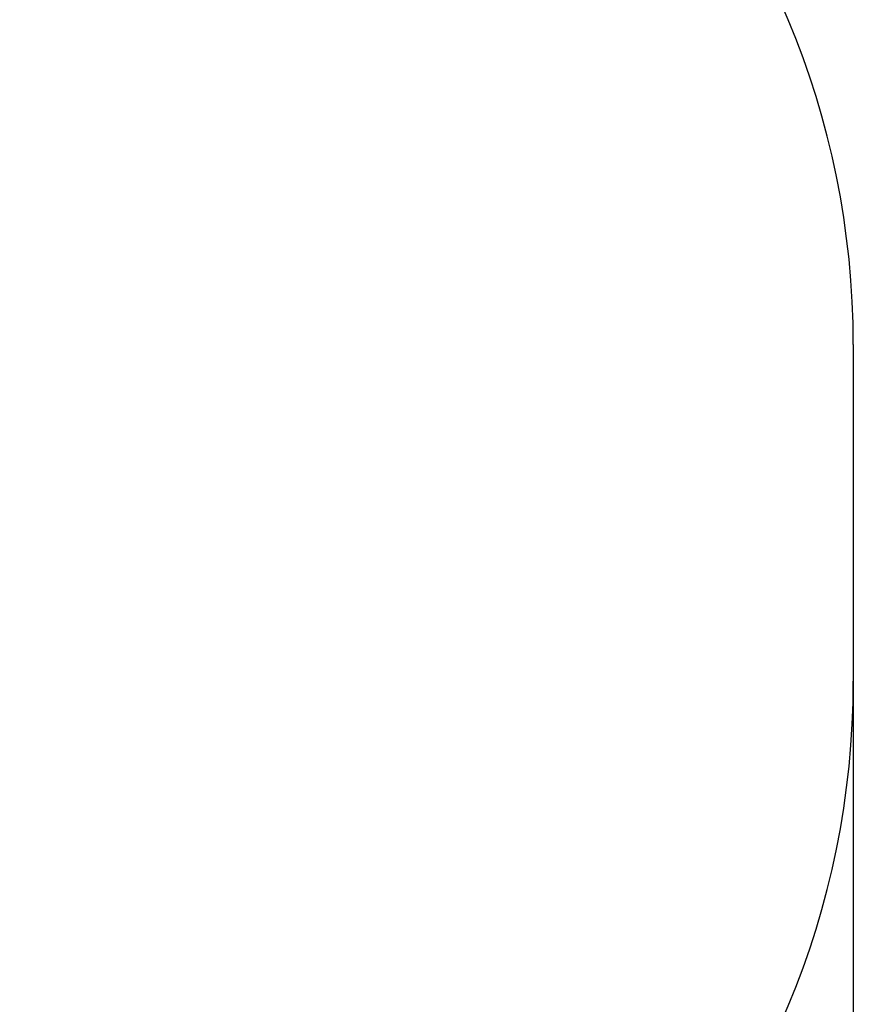
# Model space of a CAD drawing. Units: millimetres. Extents: x 0 to 291, y 0 to 204.
# Drawn here: x 199 to 211, y 35 to 50 of the extents above; entities that cross this region are included whole.
import ezdxf
from ezdxf.enums import TextEntityAlignment as Align

# ---------------------------------------------------------------- set-up
doc = ezdxf.new("R2010")
doc.units = ezdxf.units.MM
doc.layers.add('COTAS', color=7, linetype='Continuous')
doc.layers.add('Predeterminado', color=7, linetype='Continuous')
doc.styles.add('SEACAD_Arial', font='arial.ttf')
doc.dimstyles.new('ISO', dxfattribs={"dimtxt": 3.125, "dimasz": 3.125, "dimexe": 1.5625, "dimexo": 0, "dimgap": 0.78125, "dimtad": 0, "dimdec": 0, "dimlfac": 21.978022, "dimtxsty": 'SEACAD_Arial', "dimblk1": '_SE_FILLED', "dimblk2": '_SE_FILLED', "dimsah": 1, "dimcen": 1.5625, "dimadec": 1, "dimazin": 0, "dimtfac": 0.5, "dimtmove": 0, "dimatfit": 3, "dimfxl": 1, "dimarcsym": 0})

# ---------------------------------------------------------------- blocks, each defined once
blk = doc.blocks.new('DMBLK12')
at = {"layer": 'Predeterminado', "linetype": 'Continuous'}
for points in [[(143.772, 6.567), (143.772, 7.608), (140.647, 7.087)], [(208.162, 6.567), (211.287, 7.087), (208.162, 7.608)]]:
    blk.add_hatch(color=7, dxfattribs=at).paths.add_polyline_path(points)
at = {"layer": 'Predeterminado', "color": 7, "linetype": 'Continuous'}
for p, q in [((211.287, 42.169), (211.287, 5.525)), ((140.647, 18.827), (140.647, 5.525)), ((140.647, 7.087), (169.982, 7.087)), ((181.952, 7.087), (211.287, 7.087))]:
    blk.add_line(p, q, dxfattribs=at)
at = {"layer": 'Predeterminado', "color": 7, "linetype": 'Continuous', "style": 'SEACAD_Arial'}
blk.add_text('5550', height=3.125, dxfattribs=at).set_placement((171.076, 8.65), align=Align.TOP_LEFT)
blk = doc.blocks.new('_SE_FILLED')
at = {"color": 0}
blk.add_line((0, 0), (-1, 0), dxfattribs=at)
blk.add_solid([(0, 0), (-1, -0.1665), (-1, 0.1665), (0, 0)], dxfattribs=at)

msp = doc.modelspace()

# ---------------------------------------------------------------- linework, layer by layer
at = {"layer": 'COTAS', "color": 7, "linetype": 'Continuous'}
msp.add_line((211.287, 44.742), (211.287, 39.596), dxfattribs=at)
for centre, start, end in [((198.438, 44.742), 0, 89.3338), ((198.438, 39.596), 270.6694, 360)]:
    msp.add_arc(centre, 12.849, start, end, dxfattribs=at)

# ---------------------------------------------------------------- dimensions: what is measured, and where the dimension line sits
at = {"layer": 'Predeterminado', "color": 7, "linetype": 'Continuous'}
dim = msp.add_linear_dim(base=(140.647, 7.087), p1=(140.647, 42.168), p2=(211.287, 42.169), angle=0.0006, text='\\A1;<>', dimstyle='ISO', override={"dimlfac": 78.567383}, dxfattribs=at)
dim.commit()
dim.dimension.update_dxf_attribs({"geometry": 'DMBLK12', "text_midpoint": (175.967, 7.087), "dimtype": 161})

doc.saveas('drawing.dxf')
